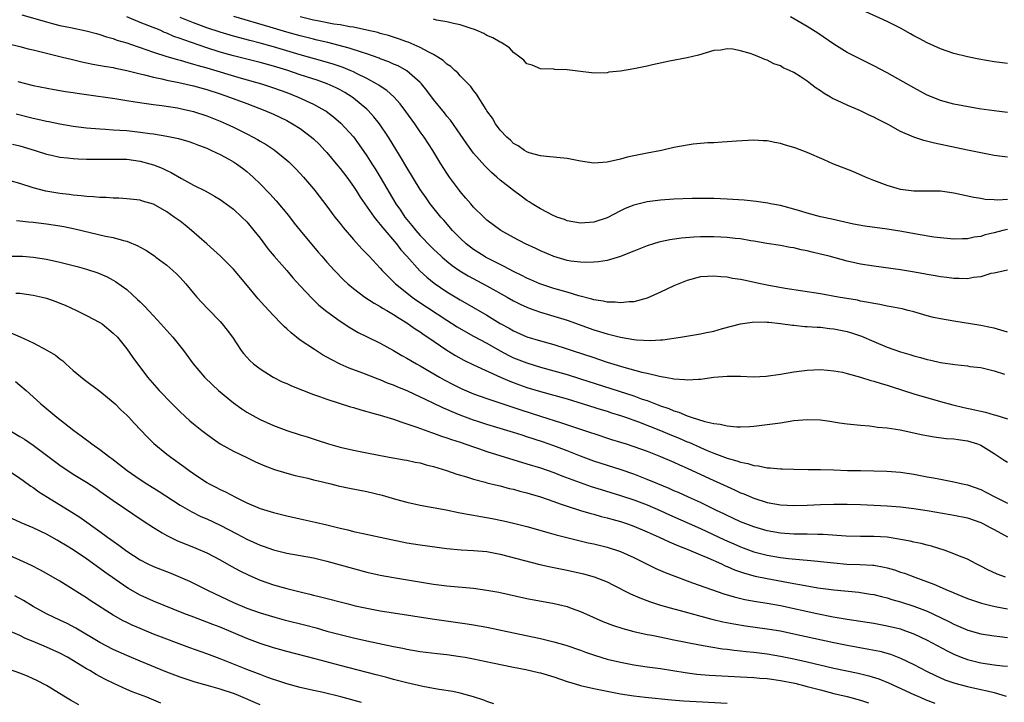
# Model space of a CAD drawing. Units: inches. Extents: x 2583000 to 2586000, y 1497000 to 1500000.
# Drawn here: x 2583245 to 2583393, y 1498596 to 1498699 of the extents above; entities that cross this region are included whole.
import ezdxf

# ---------------------------------------------------------------- set-up
doc = ezdxf.new("R2010")
doc.units = ezdxf.units.IN
doc.header["$MEASUREMENT"] = 0
doc.layers.add('LD25831497_2ft', color=93, linetype='Continuous')

msp = doc.modelspace()

# ---------------------------------------------------------------- linework, layer by layer
at = {"layer": 'LD25831497_2ft'}
for points, elevation in [([(2583245.31, 1498699.31), (2583249, 1498698.25), (2583250.02, 1498697.98), (2583251, 1498697.74), (2583252.59, 1498697.41), (2583254.94, 1498696.94), (2583256.5, 1498696.5), (2583257, 1498696.39), (2583258, 1498696), (2583259, 1498695.75), (2583259.53, 1498695.53), (2583261, 1498695.1), (2583262.56, 1498694.56), (2583263, 1498694.43), (2583263.85, 1498694.15), (2583265, 1498693.74), (2583267, 1498693.1), (2583268.61, 1498692.61), (2583269, 1498692.52), (2583270.16, 1498692.16), (2583271, 1498691.95), (2583271.72, 1498691.72), (2583273, 1498691.38), (2583278.16, 1498689.84), (2583281.19, 1498689), (2583283, 1498688.4), (2583285, 1498687.66), (2583286.69, 1498687), (2583289, 1498685.92), (2583290.68, 1498685), (2583290.88, 1498684.88), (2583292.01, 1498684.01), (2583293.08, 1498683.08), (2583295, 1498681.01), (2583295.85, 1498679.85), (2583297, 1498678.16), (2583297.73, 1498677), (2583298.24, 1498676.24), (2583299, 1498674.98), (2583301.33, 1498671), (2583302.02, 1498670.02), (2583302.7, 1498669), (2583303, 1498668.62), (2583303.76, 1498667.76), (2583304.35, 1498667), (2583305, 1498666.26), (2583306.59, 1498664.59), (2583307, 1498664.19), (2583308.15, 1498663.12), (2583308.28, 1498663), (2583309, 1498662.38), (2583309.76, 1498661.76), (2583310.95, 1498660.95), (2583312.19, 1498660.19), (2583315, 1498658.68), (2583318.02, 1498657), (2583319, 1498656.44), (2583319.96, 1498655.96), (2583321, 1498655.48), (2583321.34, 1498655.34), (2583323, 1498654.74), (2583327, 1498653.55), (2583331, 1498652.09), (2583331.86, 1498651.86), (2583333, 1498651.5), (2583333.42, 1498651.42), (2583335, 1498651), (2583337, 1498650.65), (2583337.41, 1498650.59), (2583339.51, 1498650.49), (2583341, 1498650.61), (2583341.38, 1498650.62), (2583343.99, 1498651), (2583347, 1498651.51), (2583347.66, 1498651.66), (2583349, 1498651.92), (2583350.29, 1498652.29), (2583352.99, 1498653.01), (2583354.73, 1498653.27), (2583356.7, 1498653.3), (2583357, 1498653.27), (2583357.23, 1498653.23), (2583359, 1498653.07), (2583360.8, 1498652.8), (2583361, 1498652.8), (2583362.62, 1498652.62), (2583363, 1498652.62), (2583364.49, 1498652.49), (2583365, 1498652.48), (2583366.32, 1498652.32), (2583367, 1498652.25), (2583369, 1498651.85), (2583369.66, 1498651.66), (2583371.16, 1498651.16), (2583373, 1498650.34), (2583375, 1498649.52), (2583377, 1498648.81), (2583378.4, 1498648.4), (2583379, 1498648.2), (2583379.96, 1498647.96), (2583381, 1498647.64), (2583381.55, 1498647.55), (2583383, 1498647.21), (2583385.11, 1498646.89), (2583387, 1498646.69), (2583387.38, 1498646.62), (2583389, 1498646.43), (2583391, 1498645.97), (2583392.57, 1498645.43)], 9766), ([(2583393, 1498651.73), (2583391, 1498652.35), (2583390.45, 1498652.45), (2583389, 1498652.77), (2583385, 1498653.37), (2583383, 1498653.72), (2583381.95, 1498653.95), (2583381, 1498654.2), (2583379, 1498654.77), (2583378.13, 1498655), (2583377.22, 1498655.22), (2583375.56, 1498655.56), (2583375, 1498655.66), (2583373.89, 1498655.89), (2583373, 1498656.03), (2583372.21, 1498656.21), (2583371, 1498656.41), (2583370.52, 1498656.52), (2583367.66, 1498657), (2583365, 1498657.47), (2583359.69, 1498658.31), (2583357.25, 1498658.75), (2583355.99, 1498659), (2583353.52, 1498659.52), (2583353, 1498659.65), (2583351.81, 1498659.81), (2583351, 1498660), (2583350.04, 1498660.04), (2583349, 1498660.16), (2583348.07, 1498660.07), (2583347, 1498660.02), (2583345, 1498659.51), (2583343.75, 1498659), (2583343, 1498658.68), (2583341, 1498657.72), (2583339, 1498656.85), (2583337, 1498656.3), (2583336.29, 1498656.29), (2583335, 1498656.12), (2583334.23, 1498656.23), (2583333, 1498656.24), (2583332.4, 1498656.4), (2583331, 1498656.61), (2583330.71, 1498656.71), (2583328.79, 1498657.21), (2583327, 1498657.73), (2583325, 1498658.29), (2583322.93, 1498659), (2583321.6, 1498659.6), (2583321, 1498659.85), (2583320.24, 1498660.24), (2583319, 1498660.83), (2583317.6, 1498661.6), (2583317, 1498661.88), (2583315, 1498662.88), (2583314.78, 1498663), (2583314.59, 1498663.12), (2583313, 1498664.12), (2583311.87, 1498665), (2583311, 1498665.82), (2583309.85, 1498667), (2583308.52, 1498668.52), (2583308.09, 1498669), (2583306.5, 1498671), (2583305.87, 1498671.87), (2583305, 1498673.12), (2583303, 1498676.42), (2583302.05, 1498678.05), (2583300.24, 1498681), (2583298.89, 1498683), (2583298.05, 1498684.05), (2583297.17, 1498685), (2583297, 1498685.16), (2583295, 1498686.84), (2583294.79, 1498687), (2583293.69, 1498687.69), (2583293, 1498688.07), (2583292.39, 1498688.39), (2583291.06, 1498689), (2583289.53, 1498689.53), (2583287, 1498690.34), (2583285.01, 1498691.01), (2583283, 1498691.62), (2583281, 1498692.16), (2583277, 1498693.17), (2583275, 1498693.75), (2583273, 1498694.4), (2583269.56, 1498695.56), (2583269, 1498695.78), (2583268.09, 1498696.09), (2583267, 1498696.58), (2583266.69, 1498696.69), (2583266, 1498697), (2583264.32, 1498697.68), (2583263, 1498698.17), (2583261.01, 1498699.01)], 9764), ([(2583393, 1498667.16), (2583392.32, 1498667), (2583391, 1498666.64), (2583389.66, 1498666.34), (2583389, 1498666.1), (2583388.02, 1498665.98), (2583387, 1498665.75), (2583386.26, 1498665.74), (2583385, 1498665.7), (2583383, 1498665.88), (2583382, 1498666), (2583379.62, 1498666.38), (2583377.18, 1498666.82), (2583375, 1498667.18), (2583371.64, 1498667.64), (2583369.96, 1498667.96), (2583366.7, 1498668.7), (2583365, 1498669.05), (2583363, 1498669.59), (2583362.17, 1498669.83), (2583361, 1498670.2), (2583359, 1498670.73), (2583357.5, 1498671), (2583357.09, 1498671.09), (2583355.34, 1498671.34), (2583353.53, 1498671.53), (2583351, 1498671.71), (2583349, 1498671.78), (2583347, 1498671.79), (2583345.77, 1498671.77), (2583343, 1498671.69), (2583341, 1498671.55), (2583339, 1498671.29), (2583337, 1498670.79), (2583335.71, 1498670.29), (2583335, 1498669.95), (2583333, 1498668.91), (2583331, 1498668.25), (2583329, 1498668.1), (2583327, 1498668.46), (2583326.62, 1498668.62), (2583325.49, 1498669), (2583325.15, 1498669.15), (2583325, 1498669.2), (2583323, 1498670.23), (2583321.76, 1498671), (2583321.31, 1498671.31), (2583321, 1498671.49), (2583320.13, 1498672.13), (2583318.99, 1498672.99), (2583317, 1498674.55), (2583316.5, 1498675), (2583315.68, 1498675.68), (2583315, 1498676.37), (2583314.68, 1498676.68), (2583313, 1498678.58), (2583311.97, 1498679.97), (2583311, 1498681.43), (2583309.53, 1498683.53), (2583309, 1498684.15), (2583308.63, 1498684.63), (2583307, 1498686.65), (2583306, 1498688), (2583305.18, 1498689), (2583305, 1498689.19), (2583303, 1498690.94), (2583301.67, 1498691.67), (2583301, 1498691.95), (2583300.28, 1498692.28), (2583299, 1498692.75), (2583298.83, 1498692.83), (2583297, 1498693.47), (2583296.34, 1498693.66), (2583294.34, 1498694.34), (2583291.15, 1498695.15), (2583289.54, 1498695.54), (2583289, 1498695.66), (2583287, 1498696.17), (2583285, 1498696.74), (2583282.52, 1498697.48), (2583277.05, 1498699.05)], 9760), ([(2583393, 1498671.62), (2583391.55, 1498671.55), (2583391, 1498671.57), (2583389.66, 1498671.66), (2583389, 1498671.79), (2583387.95, 1498671.95), (2583385, 1498672.61), (2583383, 1498672.89), (2583381, 1498672.91), (2583379, 1498672.9), (2583377, 1498673.15), (2583375, 1498673.72), (2583373, 1498674.48), (2583371.74, 1498675), (2583369.83, 1498675.83), (2583366.84, 1498677), (2583365.56, 1498677.56), (2583363, 1498678.66), (2583361.31, 1498679.31), (2583361, 1498679.42), (2583359.77, 1498679.77), (2583359, 1498680.03), (2583358.16, 1498680.16), (2583357, 1498680.42), (2583356.42, 1498680.42), (2583355, 1498680.52), (2583352.4, 1498680.4), (2583351, 1498680.28), (2583350.25, 1498680.25), (2583349, 1498680.14), (2583348.11, 1498680.11), (2583345.91, 1498679.91), (2583345, 1498679.8), (2583343, 1498679.42), (2583341.14, 1498679), (2583339, 1498678.6), (2583337, 1498678.2), (2583336.03, 1498677.97), (2583335, 1498677.69), (2583333, 1498677.21), (2583331, 1498677.08), (2583329, 1498677.4), (2583327, 1498677.79), (2583323.94, 1498678.06), (2583323, 1498678.18), (2583321.35, 1498678.65), (2583321, 1498678.77), (2583320.61, 1498679), (2583319.67, 1498679.67), (2583319, 1498680.05), (2583318.53, 1498680.53), (2583317.98, 1498681), (2583317, 1498682.05), (2583316.29, 1498683), (2583315.81, 1498683.81), (2583315, 1498684.93), (2583314.87, 1498685.13), (2583313.45, 1498687.45), (2583313, 1498687.97), (2583312.58, 1498688.58), (2583311, 1498690.17), (2583310.61, 1498690.61), (2583310.16, 1498691), (2583309.57, 1498691.57), (2583309, 1498691.94), (2583308.46, 1498692.46), (2583307.62, 1498693), (2583307, 1498693.37), (2583306.29, 1498693.71), (2583305, 1498694.43), (2583303.2, 1498695.2), (2583303, 1498695.26), (2583301.74, 1498695.74), (2583300.22, 1498696.22), (2583299, 1498696.54), (2583298.65, 1498696.65), (2583297, 1498697.03), (2583295, 1498697.46), (2583294.47, 1498697.53), (2583293, 1498697.81), (2583292.06, 1498697.94), (2583289.6, 1498698.4), (2583289, 1498698.53), (2583287, 1498699.04)], 9758), ([(2583393, 1498684.7), (2583391, 1498684.95), (2583388.75, 1498685.25), (2583386.34, 1498685.66), (2583385, 1498685.93), (2583383, 1498686.48), (2583382.61, 1498686.61), (2583381, 1498687.3), (2583379, 1498688.36), (2583375, 1498690.64), (2583373, 1498691.7), (2583370.78, 1498692.78), (2583369, 1498693.69), (2583367, 1498694.91), (2583364.57, 1498696.57), (2583363, 1498697.58), (2583360.51, 1498699)], 9754), ([(2583393, 1498692.04), (2583391, 1498692.3), (2583388.7, 1498692.69), (2583387, 1498693.04), (2583385, 1498693.55), (2583383, 1498694.25), (2583381, 1498695.12), (2583379.78, 1498695.78), (2583379, 1498696.17), (2583378.48, 1498696.49), (2583377, 1498697.32), (2583375, 1498698.34), (2583371.77, 1498699.77)], 9752), ([(2583393, 1498661.03), (2583391, 1498660.58), (2583390.54, 1498660.54), (2583389, 1498660.02), (2583387.94, 1498659.94), (2583387, 1498659.74), (2583385.78, 1498659.78), (2583385, 1498659.77), (2583383.93, 1498659.93), (2583383, 1498660.03), (2583382.2, 1498660.2), (2583381, 1498660.39), (2583380.49, 1498660.49), (2583378.8, 1498660.8), (2583377, 1498661.09), (2583373, 1498661.62), (2583371, 1498661.96), (2583369, 1498662.4), (2583366.29, 1498663.12), (2583365, 1498663.46), (2583363.75, 1498663.75), (2583363, 1498663.95), (2583362.1, 1498664.1), (2583361, 1498664.38), (2583360.45, 1498664.45), (2583359, 1498664.73), (2583356.95, 1498665.05), (2583355, 1498665.39), (2583354.55, 1498665.45), (2583353, 1498665.73), (2583352.2, 1498665.8), (2583351, 1498665.95), (2583350.03, 1498665.97), (2583349, 1498666.03), (2583347, 1498666.03), (2583345.99, 1498666.01), (2583344.14, 1498665.86), (2583342.4, 1498665.6), (2583340.77, 1498665.23), (2583339.94, 1498665), (2583339, 1498664.71), (2583337, 1498663.91), (2583335.12, 1498663.12), (2583335, 1498663.07), (2583333, 1498662.48), (2583331.72, 1498662.28), (2583331, 1498662.24), (2583329.8, 1498662.2), (2583329, 1498662.24), (2583327.59, 1498662.41), (2583327, 1498662.5), (2583325, 1498663.09), (2583324.93, 1498663.12), (2583323, 1498663.95), (2583322.3, 1498664.3), (2583320.8, 1498665), (2583319, 1498665.95), (2583317.08, 1498667), (2583315, 1498668.55), (2583314.52, 1498669), (2583313, 1498670.5), (2583312.56, 1498671), (2583311.85, 1498671.85), (2583311, 1498672.82), (2583310.86, 1498673), (2583309.4, 1498675), (2583309, 1498675.59), (2583308.1, 1498677), (2583306.88, 1498679), (2583305.58, 1498681), (2583305, 1498681.8), (2583304.18, 1498683), (2583302.85, 1498684.85), (2583301.99, 1498685.99), (2583301.04, 1498687.04), (2583299.98, 1498687.98), (2583299, 1498688.62), (2583298.79, 1498688.79), (2583298.44, 1498689), (2583297, 1498689.78), (2583295.46, 1498690.54), (2583295, 1498690.78), (2583294.51, 1498691), (2583293.43, 1498691.43), (2583291.94, 1498691.94), (2583290.39, 1498692.39), (2583287, 1498693.35), (2583283, 1498694.52), (2583281, 1498695.07), (2583279.45, 1498695.45), (2583277, 1498696.1), (2583275, 1498696.71), (2583273, 1498697.38), (2583271, 1498698.1), (2583269, 1498698.9)], 9762), ([(2583393, 1498677.97), (2583391, 1498678.24), (2583389, 1498678.61), (2583387.01, 1498679.01), (2583385.36, 1498679.36), (2583382.08, 1498680.08), (2583380.48, 1498680.48), (2583378.98, 1498680.98), (2583377, 1498681.85), (2583375.12, 1498682.88), (2583373.63, 1498683.63), (2583373, 1498683.98), (2583372.29, 1498684.29), (2583371, 1498684.94), (2583369, 1498685.79), (2583367.51, 1498686.49), (2583366.8, 1498686.8), (2583366.48, 1498687), (2583365.53, 1498687.53), (2583365, 1498687.92), (2583364.33, 1498688.33), (2583363.51, 1498689), (2583363, 1498689.37), (2583361.92, 1498690.08), (2583361, 1498690.66), (2583360.32, 1498691), (2583359.4, 1498691.4), (2583359, 1498691.66), (2583357.99, 1498691.99), (2583357, 1498692.54), (2583356.63, 1498692.63), (2583355.86, 1498693), (2583355, 1498693.34), (2583354.46, 1498693.54), (2583353, 1498693.94), (2583351.83, 1498694.17), (2583351, 1498694.23), (2583350.05, 1498694.05), (2583349, 1498693.96), (2583346.7, 1498693.3), (2583345, 1498692.89), (2583342.38, 1498692.38), (2583339.83, 1498691.83), (2583339, 1498691.62), (2583337, 1498691.22), (2583335, 1498690.9), (2583333.29, 1498690.71), (2583333, 1498690.65), (2583331, 1498690.59), (2583330.65, 1498690.65), (2583329, 1498690.81), (2583327, 1498691.06), (2583325.15, 1498691.15), (2583325, 1498691.18), (2583323, 1498691.22), (2583321.77, 1498691.77), (2583321, 1498691.99), (2583320.52, 1498692.52), (2583319.91, 1498693), (2583319, 1498693.67), (2583318.37, 1498694.37), (2583317.15, 1498695.15), (2583317, 1498695.2), (2583315.88, 1498695.88), (2583315, 1498696.24), (2583314.52, 1498696.52), (2583313.4, 1498697), (2583313, 1498697.16), (2583312.79, 1498697.21), (2583311, 1498697.82), (2583309.99, 1498698.01), (2583309, 1498698.28), (2583307.46, 1498698.54), (2583307, 1498698.65)], 9756), ([(2583241.43, 1498695.43), (2583245, 1498694.58), (2583246.25, 1498694.25), (2583247, 1498694.09), (2583248.2, 1498693.8), (2583249, 1498693.59), (2583251.37, 1498693), (2583252.66, 1498692.66), (2583254.28, 1498692.28), (2583255.94, 1498691.94), (2583257.63, 1498691.63), (2583259, 1498691.41), (2583259.33, 1498691.33), (2583261, 1498690.99), (2583263, 1498690.47), (2583263.68, 1498690.32), (2583265, 1498689.97), (2583266.27, 1498689.73), (2583267, 1498689.55), (2583268.82, 1498689.18), (2583271, 1498688.66), (2583273, 1498688.11), (2583275, 1498687.48), (2583276.42, 1498687), (2583279, 1498686.01), (2583281.72, 1498685), (2583283, 1498684.44), (2583285, 1498683.48), (2583285.86, 1498683), (2583287, 1498682.26), (2583288.68, 1498681), (2583289, 1498680.72), (2583289.88, 1498679.88), (2583290.71, 1498679), (2583291, 1498678.67), (2583292.66, 1498676.66), (2583293, 1498676.26), (2583293.98, 1498675), (2583295, 1498673.61), (2583295.41, 1498673), (2583296.01, 1498672.01), (2583298.09, 1498669), (2583298.47, 1498668.47), (2583299, 1498667.9), (2583299.38, 1498667.38), (2583301.42, 1498665), (2583302.1, 1498664.1), (2583302.98, 1498663.12), (2583304.93, 1498660.93), (2583305.98, 1498659.98), (2583307.08, 1498659.08), (2583309, 1498657.79), (2583311, 1498656.57), (2583315, 1498654.29), (2583317, 1498653.07), (2583318.33, 1498652.33), (2583319, 1498651.94), (2583321, 1498651.04), (2583323, 1498650.44), (2583325, 1498649.9), (2583327, 1498649.27), (2583327.77, 1498649), (2583331, 1498647.93), (2583331.71, 1498647.71), (2583333, 1498647.26), (2583335.51, 1498646.49), (2583338.23, 1498645.77), (2583339, 1498645.61), (2583340.85, 1498645.15), (2583341.12, 1498645.12), (2583341.71, 1498645), (2583342.82, 1498644.82), (2583343, 1498644.75), (2583344.66, 1498644.66), (2583345, 1498644.58), (2583346.71, 1498644.71), (2583347, 1498644.69), (2583348.99, 1498644.99), (2583351, 1498645.16), (2583353, 1498645.15), (2583354.93, 1498645.07), (2583356.85, 1498645.15), (2583359, 1498645.45), (2583361, 1498645.79), (2583363, 1498646.05), (2583365, 1498646.13), (2583366.03, 1498646.03), (2583367, 1498645.97), (2583368.27, 1498645.73), (2583369, 1498645.56), (2583371, 1498645), (2583372.51, 1498644.51), (2583373, 1498644.42), (2583374.06, 1498644.06), (2583375, 1498643.81), (2583375.6, 1498643.6), (2583379, 1498642.51), (2583383, 1498641.33), (2583384.83, 1498640.83), (2583386.45, 1498640.45), (2583388.1, 1498640.1), (2583389, 1498639.88), (2583389.73, 1498639.73), (2583391, 1498639.34), (2583391.28, 1498639.28), (2583393, 1498638.75)], 9768), ([(2583244.69, 1498689.31), (2583247, 1498688.75), (2583250.14, 1498688.14), (2583251, 1498688), (2583251.84, 1498687.84), (2583253, 1498687.68), (2583253.58, 1498687.58), (2583255, 1498687.39), (2583259.23, 1498686.77), (2583261, 1498686.49), (2583262.27, 1498686.27), (2583263.95, 1498686.05), (2583265, 1498685.88), (2583266.28, 1498685.72), (2583268.64, 1498685.36), (2583269, 1498685.29), (2583271, 1498684.83), (2583273, 1498684.17), (2583275, 1498683.39), (2583275.89, 1498683), (2583277, 1498682.48), (2583279, 1498681.48), (2583279.95, 1498681), (2583280.63, 1498680.63), (2583281, 1498680.4), (2583281.9, 1498679.9), (2583283.09, 1498679.09), (2583285, 1498677.52), (2583285.28, 1498677.28), (2583286.3, 1498676.3), (2583287, 1498675.55), (2583287.5, 1498675), (2583289, 1498673.24), (2583289.2, 1498673), (2583291, 1498670.65), (2583292.22, 1498669), (2583293, 1498668.04), (2583293.45, 1498667.45), (2583295, 1498665.66), (2583296.25, 1498664.25), (2583297, 1498663.5), (2583297.23, 1498663.23), (2583297.33, 1498663.12), (2583299, 1498661.35), (2583299.3, 1498661), (2583300.12, 1498660.12), (2583301, 1498659.3), (2583301.29, 1498659), (2583303, 1498657.63), (2583303.81, 1498657), (2583304.51, 1498656.51), (2583309, 1498653.53), (2583310.54, 1498652.54), (2583311.81, 1498651.81), (2583313, 1498651.17), (2583315, 1498650.08), (2583316.96, 1498648.96), (2583318.26, 1498648.26), (2583319, 1498647.92), (2583321, 1498647.13), (2583323, 1498646.51), (2583327, 1498645.38), (2583329, 1498644.77), (2583337, 1498642.19), (2583338.28, 1498641.72), (2583339, 1498641.49), (2583341, 1498640.72), (2583342.28, 1498640.28), (2583343, 1498639.96), (2583343.75, 1498639.75), (2583345, 1498639.19), (2583345.16, 1498639.16), (2583345.59, 1498639), (2583347.67, 1498638.33), (2583349, 1498638.04), (2583349.96, 1498637.96), (2583351, 1498637.68), (2583352.45, 1498637.55), (2583353, 1498637.56), (2583354.39, 1498637.61), (2583355, 1498637.66), (2583357, 1498637.88), (2583359, 1498638.17), (2583361, 1498638.48), (2583363, 1498638.66), (2583365, 1498638.58), (2583366.4, 1498638.4), (2583367.83, 1498638.17), (2583369, 1498638.01), (2583371, 1498637.78), (2583372.32, 1498637.68), (2583373, 1498637.6), (2583373.52, 1498637.52), (2583375, 1498637.39), (2583376.92, 1498637.08), (2583380.33, 1498636.33), (2583382.03, 1498636.03), (2583383.82, 1498635.82), (2583385, 1498635.74), (2583385.63, 1498635.63), (2583387, 1498635.46), (2583388.5, 1498635), (2583389, 1498634.79), (2583391, 1498633.54), (2583392.54, 1498632.54), (2583393, 1498632.26)], 9770), ([(2583244.46, 1498684.46), (2583247, 1498683.84), (2583247.7, 1498683.7), (2583249, 1498683.39), (2583249.34, 1498683.34), (2583251, 1498682.99), (2583253, 1498682.65), (2583255, 1498682.39), (2583257, 1498682.22), (2583257.82, 1498682.18), (2583259, 1498682.09), (2583259.96, 1498682.04), (2583261, 1498681.96), (2583263, 1498681.75), (2583264.47, 1498681.53), (2583265, 1498681.46), (2583267, 1498681.12), (2583268.76, 1498680.76), (2583270.31, 1498680.31), (2583271, 1498680.07), (2583271.76, 1498679.76), (2583273, 1498679.31), (2583273.72, 1498679), (2583275, 1498678.4), (2583276.32, 1498677.68), (2583277, 1498677.3), (2583277.47, 1498677), (2583278.35, 1498676.35), (2583279, 1498675.84), (2583279.45, 1498675.45), (2583279.95, 1498675), (2583281, 1498673.99), (2583282.48, 1498672.48), (2583283.43, 1498671.43), (2583285.23, 1498669.23), (2583286.1, 1498668.1), (2583287, 1498666.98), (2583289.72, 1498663.72), (2583290.24, 1498663.12), (2583291, 1498662.24), (2583292.13, 1498661), (2583293.56, 1498659.55), (2583294.16, 1498659), (2583295, 1498658.29), (2583296.71, 1498657), (2583298.07, 1498656.07), (2583299, 1498655.6), (2583299.35, 1498655.35), (2583299.98, 1498655), (2583301, 1498654.4), (2583301.82, 1498653.82), (2583303, 1498653.14), (2583303.21, 1498653), (2583304.24, 1498652.24), (2583305, 1498651.78), (2583305.45, 1498651.45), (2583306.14, 1498651), (2583309, 1498649.03), (2583310.26, 1498648.26), (2583311.54, 1498647.54), (2583313, 1498646.85), (2583317.01, 1498645.01), (2583318.41, 1498644.41), (2583319.87, 1498643.87), (2583321, 1498643.46), (2583323, 1498642.83), (2583327, 1498641.73), (2583329.4, 1498641), (2583332.13, 1498640.13), (2583333, 1498639.88), (2583333.67, 1498639.67), (2583335, 1498639.27), (2583335.78, 1498639), (2583337.69, 1498638.31), (2583341.01, 1498637.01), (2583342.41, 1498636.41), (2583343.83, 1498635.83), (2583345, 1498635.32), (2583345.24, 1498635.24), (2583347, 1498634.43), (2583347.99, 1498634.01), (2583349, 1498633.6), (2583351, 1498632.87), (2583352.47, 1498632.47), (2583353, 1498632.27), (2583354.08, 1498632.08), (2583355, 1498631.78), (2583355.72, 1498631.72), (2583357, 1498631.43), (2583357.43, 1498631.43), (2583359, 1498631.26), (2583359.26, 1498631.26), (2583361, 1498631.19), (2583363.15, 1498631.15), (2583365, 1498631.14), (2583367, 1498631.1), (2583369.03, 1498631.03), (2583371.01, 1498630.99), (2583373, 1498630.98), (2583374.93, 1498630.93), (2583377, 1498630.75), (2583379, 1498630.45), (2583381, 1498630.07), (2583381.92, 1498629.92), (2583383, 1498629.7), (2583385, 1498629.32), (2583386.28, 1498629), (2583387, 1498628.84), (2583389, 1498628.14), (2583389.78, 1498627.78), (2583391.24, 1498627), (2583393, 1498626.09)], 9772), ([(2583243.91, 1498679.91), (2583245, 1498679.69), (2583247.29, 1498679), (2583249, 1498678.43), (2583249.72, 1498678.28), (2583251, 1498677.98), (2583252.12, 1498677.88), (2583253, 1498677.77), (2583253.71, 1498677.71), (2583255, 1498677.68), (2583256.31, 1498677.69), (2583257, 1498677.67), (2583259, 1498677.7), (2583261, 1498677.66), (2583263, 1498677.39), (2583264.47, 1498677), (2583265, 1498676.84), (2583266.31, 1498676.31), (2583267, 1498675.99), (2583267.69, 1498675.69), (2583269.2, 1498674.8), (2583271, 1498673.8), (2583272.87, 1498672.87), (2583274.16, 1498672.16), (2583275, 1498671.64), (2583275.9, 1498671), (2583277, 1498670.17), (2583278.28, 1498669), (2583279, 1498668.27), (2583280.08, 1498667), (2583281, 1498665.83), (2583282.21, 1498664.21), (2583283.12, 1498663.12), (2583285, 1498660.98), (2583285.91, 1498659.91), (2583287, 1498658.71), (2583288.79, 1498656.79), (2583289, 1498656.6), (2583289.81, 1498655.81), (2583291, 1498654.85), (2583293, 1498653.37), (2583294.44, 1498652.44), (2583295.72, 1498651.72), (2583297.04, 1498651.04), (2583299, 1498650.1), (2583301, 1498648.99), (2583302.25, 1498648.25), (2583303, 1498647.84), (2583304.42, 1498647), (2583305, 1498646.69), (2583307.87, 1498645), (2583308.59, 1498644.59), (2583309.91, 1498643.91), (2583311.25, 1498643.25), (2583313, 1498642.51), (2583315, 1498641.79), (2583320.09, 1498640.09), (2583323, 1498639.14), (2583326.17, 1498638.17), (2583330.66, 1498636.66), (2583331, 1498636.53), (2583333.67, 1498635.67), (2583335, 1498635.27), (2583335.84, 1498635), (2583337, 1498634.62), (2583339, 1498633.88), (2583341, 1498633.1), (2583343, 1498632.25), (2583343.85, 1498631.85), (2583345, 1498631.35), (2583349, 1498629.53), (2583349.37, 1498629.37), (2583351, 1498628.59), (2583352.11, 1498628.11), (2583353, 1498627.68), (2583353.5, 1498627.5), (2583355, 1498626.85), (2583357, 1498626.23), (2583359, 1498625.86), (2583361, 1498625.74), (2583363, 1498625.79), (2583365, 1498625.89), (2583367, 1498625.97), (2583369, 1498625.98), (2583371, 1498625.91), (2583375, 1498625.72), (2583377, 1498625.57), (2583379, 1498625.33), (2583381, 1498625.02), (2583384.41, 1498624.41), (2583385, 1498624.3), (2583387, 1498623.89), (2583389, 1498623.21), (2583389.42, 1498623), (2583390.44, 1498622.44), (2583391, 1498622.16), (2583393, 1498621.06)], 9774), ([(2583392.72, 1498615), (2583391.46, 1498615.46), (2583390.09, 1498616.09), (2583389, 1498616.68), (2583388.34, 1498617), (2583387, 1498617.71), (2583385.84, 1498618.16), (2583385, 1498618.53), (2583383.67, 1498619), (2583381.64, 1498619.64), (2583381, 1498619.8), (2583380.06, 1498620.06), (2583379, 1498620.28), (2583378.43, 1498620.43), (2583377, 1498620.67), (2583376.73, 1498620.73), (2583374.99, 1498620.99), (2583373, 1498621.13), (2583371, 1498621.12), (2583368.85, 1498621.15), (2583365.4, 1498621.4), (2583364.6, 1498621.4), (2583363, 1498621.45), (2583362.56, 1498621.44), (2583361, 1498621.48), (2583359, 1498621.62), (2583357, 1498621.97), (2583355, 1498622.55), (2583353.8, 1498623), (2583353, 1498623.33), (2583351.86, 1498623.86), (2583351, 1498624.25), (2583350.5, 1498624.5), (2583349.42, 1498625), (2583347, 1498626.19), (2583345.2, 1498627), (2583343.69, 1498627.69), (2583343, 1498627.98), (2583342.3, 1498628.3), (2583340.59, 1498629), (2583339, 1498629.68), (2583337, 1498630.45), (2583335.1, 1498631.1), (2583331, 1498632.42), (2583329, 1498633.16), (2583327, 1498633.96), (2583325, 1498634.71), (2583323.3, 1498635.3), (2583321, 1498636.06), (2583320.28, 1498636.28), (2583319, 1498636.71), (2583315, 1498637.91), (2583313.65, 1498638.35), (2583313, 1498638.56), (2583311, 1498639.32), (2583309.8, 1498639.8), (2583309, 1498640.17), (2583308.4, 1498640.4), (2583306.83, 1498641.17), (2583303.12, 1498642.89), (2583301.53, 1498643.53), (2583301, 1498643.78), (2583300.1, 1498644.1), (2583299, 1498644.58), (2583298.68, 1498644.68), (2583296.41, 1498645.59), (2583294.37, 1498646.37), (2583293, 1498646.97), (2583291.64, 1498647.64), (2583291, 1498648.02), (2583290.36, 1498648.36), (2583289.13, 1498649.13), (2583287, 1498650.57), (2583285.63, 1498651.63), (2583285, 1498652.24), (2583284.59, 1498652.59), (2583284.21, 1498653), (2583283, 1498654.24), (2583281.68, 1498655.68), (2583280.73, 1498656.73), (2583278.86, 1498659), (2583277, 1498661.19), (2583275.09, 1498663.09), (2583275.06, 1498663.12), (2583274.06, 1498664.06), (2583273, 1498664.98), (2583270.73, 1498667), (2583269.77, 1498667.77), (2583269, 1498668.38), (2583268.13, 1498669), (2583267, 1498669.78), (2583265, 1498670.92), (2583263.39, 1498671.39), (2583263, 1498671.52), (2583261, 1498671.76), (2583259.84, 1498671.84), (2583259, 1498671.86), (2583257.93, 1498671.93), (2583257, 1498671.94), (2583256.04, 1498672.04), (2583255, 1498672.07), (2583254.2, 1498672.2), (2583253, 1498672.28), (2583252.38, 1498672.38), (2583251, 1498672.53), (2583248.88, 1498672.88), (2583247, 1498673.38), (2583245, 1498674.04), (2583243.56, 1498674.44)], 9776), ([(2583244.49, 1498668.49), (2583245, 1498668.45), (2583246.28, 1498668.28), (2583247, 1498668.23), (2583249, 1498667.99), (2583251, 1498667.67), (2583251.57, 1498667.57), (2583253.24, 1498667.24), (2583257.84, 1498666.16), (2583259, 1498665.93), (2583260.52, 1498665.48), (2583261, 1498665.38), (2583262.68, 1498664.68), (2583263, 1498664.49), (2583263.97, 1498663.97), (2583265.22, 1498663.12), (2583265.39, 1498663), (2583267, 1498661.79), (2583267.93, 1498661), (2583268.48, 1498660.48), (2583269, 1498659.95), (2583269.85, 1498659), (2583271, 1498657.61), (2583271.52, 1498657), (2583272.22, 1498656.22), (2583273.19, 1498655.19), (2583275, 1498653.33), (2583275.3, 1498653), (2583276.07, 1498652.07), (2583276.86, 1498651), (2583278.17, 1498649), (2583278.53, 1498648.53), (2583279, 1498648), (2583279.48, 1498647.48), (2583280.02, 1498647), (2583281, 1498646.24), (2583282.97, 1498645), (2583284.32, 1498644.32), (2583285, 1498644.04), (2583285.7, 1498643.7), (2583289, 1498642.42), (2583289.88, 1498642.12), (2583291, 1498641.7), (2583294.55, 1498640.55), (2583295, 1498640.44), (2583296.1, 1498640.1), (2583297, 1498639.87), (2583297.67, 1498639.67), (2583299, 1498639.31), (2583301, 1498638.7), (2583302.25, 1498638.25), (2583303, 1498638.02), (2583304.51, 1498637.49), (2583306.69, 1498636.69), (2583307, 1498636.6), (2583308.17, 1498636.17), (2583309, 1498635.92), (2583309.67, 1498635.67), (2583311, 1498635.25), (2583313, 1498634.53), (2583313.71, 1498634.29), (2583315, 1498633.84), (2583321, 1498632.03), (2583323, 1498631.39), (2583325, 1498630.69), (2583326.22, 1498630.22), (2583330.63, 1498628.63), (2583332.14, 1498628.14), (2583335, 1498627.24), (2583337, 1498626.59), (2583339, 1498625.84), (2583340.96, 1498625), (2583342.34, 1498624.35), (2583347, 1498622.29), (2583350.6, 1498620.6), (2583351.99, 1498619.99), (2583353, 1498619.55), (2583355, 1498618.81), (2583357, 1498618.3), (2583359, 1498617.97), (2583360.18, 1498617.82), (2583362.39, 1498617.61), (2583363, 1498617.57), (2583364.59, 1498617.41), (2583365, 1498617.38), (2583367, 1498617.14), (2583368.96, 1498616.96), (2583370.9, 1498616.9), (2583372.81, 1498616.81), (2583373, 1498616.79), (2583374.52, 1498616.52), (2583375, 1498616.4), (2583376.09, 1498616.09), (2583377, 1498615.77), (2583377.59, 1498615.59), (2583379.13, 1498615), (2583381.97, 1498613.97), (2583384.15, 1498613), (2583384.76, 1498612.76), (2583385, 1498612.64), (2583386.18, 1498612.18), (2583387, 1498611.82), (2583387.6, 1498611.6), (2583389.1, 1498611.1), (2583390.71, 1498610.71), (2583391.42, 1498610.58), (2583393, 1498610.26)], 9778), ([(2583241.17, 1498663.12), (2583245, 1498663.15), (2583245.39, 1498663.12), (2583247, 1498663), (2583249, 1498662.68), (2583251, 1498662.26), (2583253.6, 1498661.6), (2583255, 1498661.2), (2583256.66, 1498660.66), (2583258.06, 1498660.06), (2583259, 1498659.55), (2583259.33, 1498659.33), (2583261, 1498658.12), (2583262.64, 1498656.64), (2583263, 1498656.28), (2583263.66, 1498655.66), (2583265, 1498654.19), (2583266.12, 1498653), (2583267, 1498652), (2583267.91, 1498651), (2583269.52, 1498649), (2583270.99, 1498646.99), (2583272.67, 1498645), (2583273.84, 1498643.84), (2583274.75, 1498643), (2583277, 1498641.16), (2583278.26, 1498640.26), (2583279, 1498639.77), (2583280.36, 1498639), (2583281, 1498638.66), (2583283, 1498637.77), (2583285.01, 1498637), (2583287, 1498636.36), (2583288.05, 1498636.05), (2583289.57, 1498635.57), (2583291.25, 1498635), (2583293, 1498634.48), (2583295, 1498634.04), (2583297, 1498633.66), (2583300.35, 1498633), (2583302.6, 1498632.6), (2583303, 1498632.55), (2583304.26, 1498632.26), (2583305, 1498632.15), (2583305.88, 1498631.88), (2583307, 1498631.59), (2583308.92, 1498631), (2583310.47, 1498630.47), (2583311.95, 1498630.05), (2583313, 1498629.71), (2583314.74, 1498629.26), (2583315, 1498629.18), (2583316.74, 1498628.74), (2583317, 1498628.69), (2583318.33, 1498628.33), (2583319, 1498628.2), (2583319.93, 1498627.93), (2583321, 1498627.67), (2583321.5, 1498627.5), (2583323, 1498627.06), (2583325, 1498626.35), (2583325.98, 1498626.02), (2583327, 1498625.65), (2583329, 1498625.02), (2583330.56, 1498624.56), (2583331, 1498624.46), (2583332.13, 1498624.13), (2583333, 1498623.93), (2583333.71, 1498623.71), (2583335, 1498623.35), (2583336.06, 1498623), (2583337, 1498622.66), (2583339, 1498621.81), (2583340.8, 1498621), (2583342.3, 1498620.3), (2583343, 1498620.02), (2583343.71, 1498619.71), (2583345, 1498619.21), (2583347, 1498618.35), (2583348.1, 1498617.9), (2583350.13, 1498617), (2583350.72, 1498616.72), (2583351, 1498616.61), (2583352.12, 1498616.12), (2583353.6, 1498615.6), (2583355.18, 1498615.18), (2583357, 1498614.81), (2583361, 1498614.07), (2583362.16, 1498613.84), (2583364.59, 1498613.41), (2583367, 1498613.09), (2583370.75, 1498612.75), (2583371, 1498612.71), (2583372.48, 1498612.48), (2583373, 1498612.39), (2583374.11, 1498612.11), (2583375, 1498611.9), (2583375.69, 1498611.69), (2583377, 1498611.33), (2583379, 1498610.69), (2583381, 1498609.92), (2583382.99, 1498608.99), (2583384.34, 1498608.34), (2583385, 1498607.99), (2583387.08, 1498607.08), (2583389, 1498606.52), (2583391, 1498606.22), (2583391.88, 1498606.12), (2583393, 1498605.97)], 9780), ([(2583244.39, 1498657.61), (2583245, 1498657.57), (2583247, 1498657.29), (2583248.34, 1498657), (2583249, 1498656.84), (2583250.36, 1498656.36), (2583251, 1498656.11), (2583251.78, 1498655.78), (2583253.48, 1498655), (2583255, 1498654.24), (2583257, 1498653.2), (2583257.31, 1498653), (2583259, 1498651.62), (2583259.6, 1498651), (2583261, 1498649.27), (2583261.93, 1498647.93), (2583264.14, 1498645), (2583265.88, 1498643), (2583267.81, 1498641), (2583269, 1498639.81), (2583270.47, 1498638.47), (2583271, 1498638.01), (2583272.26, 1498637), (2583272.68, 1498636.68), (2583273.83, 1498635.83), (2583275.02, 1498635.02), (2583277, 1498633.91), (2583279, 1498632.94), (2583280.32, 1498632.32), (2583281.71, 1498631.71), (2583283.16, 1498631.16), (2583285, 1498630.6), (2583286.27, 1498630.27), (2583288.15, 1498629.85), (2583289, 1498629.63), (2583289.49, 1498629.49), (2583291.6, 1498629), (2583292.72, 1498628.72), (2583294.38, 1498628.38), (2583297, 1498627.86), (2583299.3, 1498627.3), (2583301.29, 1498626.71), (2583303, 1498626.26), (2583305, 1498625.82), (2583308.91, 1498625.09), (2583310.72, 1498624.72), (2583311, 1498624.68), (2583312.39, 1498624.39), (2583313, 1498624.3), (2583314.09, 1498624.09), (2583315.79, 1498623.79), (2583317.47, 1498623.47), (2583319, 1498623.13), (2583321, 1498622.62), (2583324.34, 1498621.66), (2583325.35, 1498621.35), (2583328.55, 1498620.55), (2583330.18, 1498620.18), (2583331, 1498620.01), (2583333, 1498619.53), (2583335, 1498618.88), (2583337, 1498617.95), (2583340.33, 1498616.33), (2583341.72, 1498615.72), (2583343.15, 1498615.15), (2583345, 1498614.45), (2583345.82, 1498614.18), (2583350.51, 1498612.51), (2583352.04, 1498612.04), (2583353.66, 1498611.66), (2583355.36, 1498611.36), (2583357, 1498611.12), (2583359, 1498610.77), (2583364.44, 1498609.56), (2583366.91, 1498609.09), (2583369, 1498608.74), (2583373, 1498608.11), (2583375, 1498607.74), (2583377, 1498607.25), (2583377.19, 1498607.19), (2583379, 1498606.53), (2583381, 1498605.57), (2583383.96, 1498603.96), (2583385, 1498603.45), (2583386.09, 1498603), (2583387, 1498602.65), (2583389, 1498602.15), (2583391, 1498601.88), (2583392.27, 1498601.73), (2583393, 1498601.66)], 9782), ([(2583243.66, 1498651.66), (2583245.04, 1498651.04), (2583247, 1498650.14), (2583249.05, 1498649.05), (2583250.31, 1498648.31), (2583251, 1498647.74), (2583251.43, 1498647.43), (2583251.88, 1498647), (2583253, 1498646.02), (2583254.64, 1498644.64), (2583257, 1498642.88), (2583259, 1498641.23), (2583259.26, 1498641), (2583260.12, 1498640.12), (2583261, 1498639.31), (2583261.3, 1498639), (2583262.11, 1498638.11), (2583264.05, 1498636.05), (2583265.05, 1498635.05), (2583267, 1498633.47), (2583267.6, 1498633), (2583269.59, 1498631.59), (2583270.35, 1498631), (2583271, 1498630.54), (2583273, 1498629.21), (2583273.38, 1498629), (2583274.46, 1498628.46), (2583275, 1498628.17), (2583275.8, 1498627.8), (2583277.3, 1498627), (2583279, 1498626.18), (2583281, 1498625.32), (2583283, 1498624.69), (2583285, 1498624.2), (2583287, 1498623.75), (2583289.27, 1498623.27), (2583291, 1498622.87), (2583293, 1498622.38), (2583294.13, 1498622.13), (2583295, 1498621.88), (2583296.46, 1498621.54), (2583298.99, 1498621.01), (2583300.64, 1498620.64), (2583302.29, 1498620.29), (2583303, 1498620.16), (2583305, 1498619.85), (2583309, 1498619.32), (2583311.11, 1498619.11), (2583313, 1498619.01), (2583315, 1498618.84), (2583317, 1498618.46), (2583322.92, 1498616.92), (2583324.54, 1498616.54), (2583327, 1498616.04), (2583329.49, 1498615.49), (2583331.07, 1498615.07), (2583333, 1498614.3), (2583333.88, 1498613.88), (2583336.51, 1498612.51), (2583337.9, 1498611.9), (2583339.36, 1498611.36), (2583341, 1498610.84), (2583343, 1498610.27), (2583343.98, 1498610.02), (2583348.72, 1498608.72), (2583350.33, 1498608.33), (2583352.01, 1498608), (2583353.73, 1498607.73), (2583357, 1498607.28), (2583359, 1498606.95), (2583361, 1498606.54), (2583367, 1498605.21), (2583369, 1498604.81), (2583372.24, 1498604.24), (2583373.9, 1498603.9), (2583375.46, 1498603.46), (2583377, 1498602.89), (2583379, 1498601.92), (2583380.9, 1498600.9), (2583382.25, 1498600.25), (2583383.64, 1498599.64), (2583385.12, 1498599.12), (2583387, 1498598.61), (2583389, 1498598.17), (2583389.99, 1498597.99), (2583391, 1498597.7), (2583392.84, 1498597.16)], 9784), ([(2583244.33, 1498644.33), (2583245, 1498643.79), (2583245.94, 1498643), (2583247, 1498642.07), (2583248.13, 1498641), (2583250.54, 1498639), (2583251, 1498638.65), (2583253.09, 1498637), (2583254.2, 1498636.2), (2583255, 1498635.58), (2583255.34, 1498635.34), (2583255.77, 1498635), (2583257, 1498634.15), (2583258.5, 1498633), (2583258.8, 1498632.8), (2583259.93, 1498631.93), (2583261.08, 1498631), (2583263, 1498629.67), (2583264.04, 1498629), (2583265.87, 1498627.87), (2583269, 1498625.82), (2583270.79, 1498624.79), (2583272.13, 1498624.13), (2583273, 1498623.77), (2583275, 1498622.82), (2583277.51, 1498621.51), (2583279, 1498620.72), (2583281, 1498619.83), (2583281.63, 1498619.63), (2583283, 1498619.13), (2583285, 1498618.63), (2583289, 1498617.89), (2583291, 1498617.42), (2583295, 1498616.29), (2583297, 1498615.77), (2583299, 1498615.33), (2583301, 1498614.96), (2583307, 1498613.98), (2583309, 1498613.72), (2583313, 1498613.36), (2583315, 1498613.07), (2583316.76, 1498612.76), (2583321, 1498611.84), (2583325.09, 1498611.09), (2583327, 1498610.6), (2583327.64, 1498610.36), (2583329, 1498609.88), (2583330.94, 1498609), (2583332.39, 1498608.39), (2583333.83, 1498607.83), (2583335.34, 1498607.34), (2583337, 1498606.89), (2583339, 1498606.43), (2583339.7, 1498606.3), (2583341.85, 1498605.85), (2583343, 1498605.64), (2583346.86, 1498604.86), (2583348.55, 1498604.55), (2583350.28, 1498604.28), (2583351, 1498604.21), (2583352.06, 1498604.06), (2583353, 1498603.97), (2583353.86, 1498603.86), (2583355, 1498603.75), (2583357, 1498603.5), (2583359, 1498603.16), (2583361, 1498602.76), (2583363, 1498602.32), (2583367, 1498601.39), (2583370.63, 1498600.63), (2583372.24, 1498600.24), (2583373.75, 1498599.75), (2583375.17, 1498599.17), (2583379, 1498597.4), (2583379.91, 1498597), (2583380.67, 1498596.67), (2583382.13, 1498596.13)], 9786), ([(2583243.47, 1498637), (2583245, 1498636.1), (2583245.68, 1498635.68), (2583247, 1498634.78), (2583249, 1498633.31), (2583251, 1498631.8), (2583251.47, 1498631.47), (2583252.18, 1498631), (2583253, 1498630.47), (2583255, 1498629.25), (2583256.36, 1498628.36), (2583257, 1498627.93), (2583259, 1498626.52), (2583263.48, 1498623.48), (2583265, 1498622.46), (2583266.32, 1498621.68), (2583267, 1498621.26), (2583267.53, 1498621), (2583268.52, 1498620.52), (2583271.38, 1498619.38), (2583273, 1498618.66), (2583275, 1498617.6), (2583276.65, 1498616.65), (2583277.95, 1498615.95), (2583279.3, 1498615.3), (2583281, 1498614.58), (2583283, 1498613.88), (2583285, 1498613.3), (2583287, 1498612.79), (2583288.45, 1498612.45), (2583289, 1498612.31), (2583290.06, 1498612.06), (2583294.19, 1498611), (2583295.26, 1498610.74), (2583297, 1498610.35), (2583299, 1498609.97), (2583301, 1498609.66), (2583306.78, 1498608.78), (2583310.29, 1498608.29), (2583311, 1498608.17), (2583312.03, 1498608.03), (2583313, 1498607.86), (2583315, 1498607.5), (2583319, 1498606.69), (2583323, 1498605.81), (2583325, 1498605.33), (2583326.82, 1498604.82), (2583329, 1498604.05), (2583329.76, 1498603.76), (2583331.25, 1498603.25), (2583333, 1498602.73), (2583335, 1498602.25), (2583337, 1498601.87), (2583339, 1498601.56), (2583341, 1498601.3), (2583344.71, 1498600.71), (2583346.48, 1498600.48), (2583348.32, 1498600.32), (2583350.2, 1498600.2), (2583352.11, 1498600.11), (2583353, 1498600.08), (2583354.02, 1498600.02), (2583355, 1498599.99), (2583355.89, 1498599.89), (2583357, 1498599.81), (2583357.7, 1498599.7), (2583359, 1498599.53), (2583361.12, 1498599.12), (2583363, 1498598.64), (2583365, 1498598.1), (2583367, 1498597.59), (2583369, 1498597.14), (2583371, 1498596.58), (2583372.17, 1498596.17)], 9788), ([(2583243.28, 1498631), (2583245, 1498629.86), (2583245.49, 1498629.49), (2583246.66, 1498628.66), (2583247, 1498628.44), (2583247.83, 1498627.83), (2583249.14, 1498627), (2583252.78, 1498624.78), (2583254, 1498624), (2583257, 1498621.86), (2583258.15, 1498621), (2583258.65, 1498620.65), (2583259, 1498620.39), (2583259.82, 1498619.82), (2583261, 1498618.92), (2583263, 1498617.63), (2583264.19, 1498617), (2583265, 1498616.6), (2583267.6, 1498615.6), (2583269, 1498615.03), (2583270.4, 1498614.4), (2583271, 1498614.11), (2583273.19, 1498613), (2583277, 1498611.21), (2583279, 1498610.37), (2583281, 1498609.66), (2583283.19, 1498609), (2583284.62, 1498608.62), (2583287.83, 1498607.83), (2583289.4, 1498607.4), (2583291, 1498606.94), (2583293, 1498606.41), (2583295, 1498605.91), (2583297, 1498605.45), (2583301, 1498604.63), (2583302.37, 1498604.37), (2583303, 1498604.22), (2583305, 1498603.87), (2583307.55, 1498603.55), (2583309, 1498603.41), (2583311, 1498603.13), (2583311.72, 1498603), (2583313, 1498602.76), (2583315.85, 1498602.15), (2583319, 1498601.52), (2583320.83, 1498601.17), (2583322.72, 1498600.72), (2583323, 1498600.68), (2583325, 1498600.08), (2583327, 1498599.39), (2583328.24, 1498599), (2583329, 1498598.78), (2583331, 1498598.31), (2583333.76, 1498597.76), (2583335, 1498597.53), (2583337, 1498597.2), (2583338.69, 1498597), (2583342.64, 1498596.64), (2583344.48, 1498596.48), (2583346.35, 1498596.35), (2583351, 1498596.1)], 9790), ([(2583316.04, 1498596.04), (2583315, 1498596.35), (2583314.55, 1498596.55), (2583313, 1498597.08), (2583311, 1498597.63), (2583309.86, 1498597.86), (2583307.84, 1498598.16), (2583307, 1498598.31), (2583305.38, 1498598.62), (2583303, 1498599.16), (2583301, 1498599.68), (2583299.97, 1498599.97), (2583298.39, 1498600.39), (2583293, 1498601.75), (2583289.23, 1498602.77), (2583285, 1498603.88), (2583284.13, 1498604.13), (2583283, 1498604.43), (2583281, 1498605.08), (2583279, 1498605.84), (2583275, 1498607.53), (2583273.92, 1498607.92), (2583273, 1498608.29), (2583271.08, 1498609), (2583269.58, 1498609.58), (2583265, 1498611.44), (2583263, 1498612.33), (2583262.56, 1498612.56), (2583261.29, 1498613.29), (2583261, 1498613.47), (2583257.75, 1498615.75), (2583257, 1498616.32), (2583255, 1498617.75), (2583253, 1498619.11), (2583251.81, 1498619.81), (2583251, 1498620.33), (2583250.56, 1498620.56), (2583249, 1498621.44), (2583247, 1498622.39), (2583245.17, 1498623.17), (2583243.81, 1498623.81)], 9792), ([(2583296.22, 1498596.22), (2583293.09, 1498597.09), (2583290.23, 1498597.77), (2583289, 1498598.03), (2583287, 1498598.48), (2583285, 1498599.01), (2583283.51, 1498599.51), (2583283, 1498599.67), (2583282.03, 1498600.03), (2583281, 1498600.4), (2583279, 1498601.17), (2583275, 1498602.75), (2583273, 1498603.51), (2583270.45, 1498604.44), (2583265, 1498606.48), (2583263, 1498607.3), (2583261.84, 1498607.84), (2583261, 1498608.24), (2583260.49, 1498608.49), (2583259, 1498609.34), (2583255.54, 1498611.54), (2583255, 1498611.9), (2583254.32, 1498612.32), (2583252.59, 1498613.41), (2583251, 1498614.4), (2583249, 1498615.56), (2583248.07, 1498616.07), (2583246.76, 1498616.76), (2583245, 1498617.58), (2583243, 1498618.47)], 9794), ([(2583281, 1498595.88), (2583277.4, 1498597.4), (2583277, 1498597.56), (2583275, 1498598.24), (2583273.26, 1498598.74), (2583271.28, 1498599.28), (2583269, 1498600.04), (2583267, 1498600.77), (2583263, 1498602.4), (2583261, 1498603.26), (2583259, 1498604.19), (2583257, 1498605.22), (2583253.37, 1498607.37), (2583252.06, 1498608.06), (2583251, 1498608.56), (2583250.03, 1498609), (2583249, 1498609.52), (2583247, 1498610.64), (2583245.53, 1498611.53), (2583244.23, 1498612.23)], 9796), ([(2583266.13, 1498596.13), (2583264.02, 1498597), (2583261.83, 1498597.83), (2583261, 1498598.19), (2583259.06, 1498599.06), (2583257.71, 1498599.71), (2583256.42, 1498600.42), (2583255.5, 1498601), (2583255, 1498601.28), (2583252.13, 1498603), (2583251, 1498603.61), (2583249, 1498604.54), (2583247, 1498605.39), (2583245.84, 1498605.84), (2583245, 1498606.26), (2583243, 1498607.12)], 9798), ([(2583253.85, 1498595.85), (2583252.57, 1498596.57), (2583251.83, 1498597), (2583249, 1498598.75), (2583247.53, 1498599.53), (2583247, 1498599.78), (2583246.15, 1498600.15), (2583245, 1498600.61), (2583241, 1498602.02)], 9800)]:
    msp.add_lwpolyline(points, dxfattribs=dict(at, elevation=elevation))

doc.saveas('drawing.dxf')
